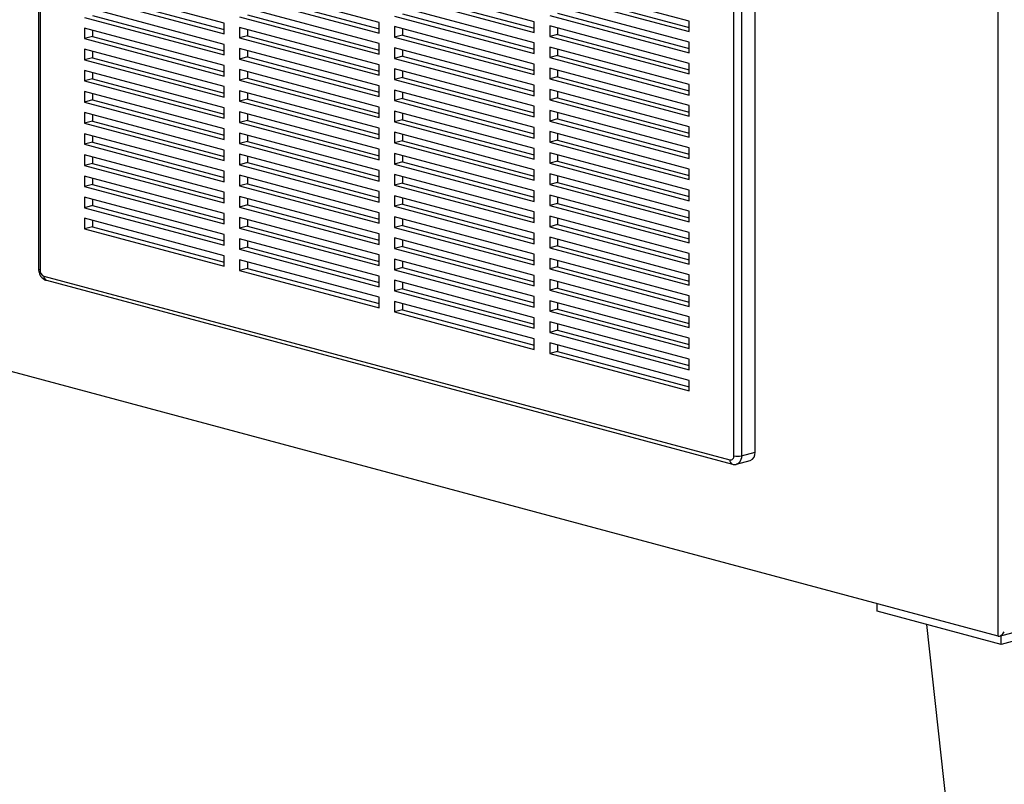
# Paper-space layout 'Sheet2' of a CAD drawing. Units: inches. Extents: x 0.3 to 10.6, y 0.4 to 8.2.
# Drawn here: x 8.4 to 9, y 5.8 to 6.3 of the extents above; entities that cross this region are included whole.
import ezdxf

# ---------------------------------------------------------------- set-up
doc = ezdxf.new("R2010")
doc.units = ezdxf.units.IN
doc.header["$MEASUREMENT"] = 0

psp = doc.layouts.new('Sheet2')

# ---------------------------------------------------------------- linework, layer by layer
at = {"color": 7, "linetype": 'Continuous', "lineweight": 25}
for p, q in [((8.9814353235, 5.9194160076), (8.9814353235, 7.3907751175)), ((8.8428865816, 6.0242768577), (8.8428865816, 6.5571816328)), ((8.830733179, 6.0222048396), (8.830733179, 6.5551096146)), ((8.8351525935, 6.5551096118), (8.8351525935, 6.0222048368)), ((8.4342800204, 6.480931118), (8.4342800204, 6.1287658058)), ((8.5401564922, 6.268656184), (8.4606069705, 6.28996838)), ((8.6285448375, 6.2690620728), (8.548995321, 6.2903742674)), ((8.7169331827, 6.2694679333), (8.6373836715, 6.2907801266)), ((8.8053215332, 6.2698738207), (8.7257720168, 6.2911860154)), ((8.4606069705, 6.2839468754), (8.5401564922, 6.2626346794)), ((8.4650263953, 6.2851308881), (8.5401564922, 6.2650027049)), ((8.548995321, 6.2843527345), (8.6285448375, 6.2630405399)), ((8.5534147458, 6.2855367473), (8.6285448426, 6.265408564)), ((8.6373836715, 6.2847586219), (8.7169331827, 6.2634464287)), ((8.6418030963, 6.2859426347), (8.7169331905, 6.2658144521)), ((8.7257720168, 6.2851644825), (8.8053215332, 6.2638522878)), ((8.7301914415, 6.2863484952), (8.8053215332, 6.2662203133)), ((8.5401564922, 6.2566131465), (8.4606069705, 6.2779253425)), ((8.6285448375, 6.2570190353), (8.548995321, 6.2783312299)), ((8.7169331827, 6.2574248958), (8.6373836715, 6.278737089)), ((8.8053215332, 6.2578307832), (8.7257720168, 6.2791429778)), ((8.4606069705, 6.2719038096), (8.5401564922, 6.2505916136)), ((8.4650263953, 6.2730878223), (8.5401564922, 6.2529596391)), ((8.548995321, 6.272309697), (8.6285448375, 6.2509975024)), ((8.5534147458, 6.2734937097), (8.6285448426, 6.2533655265)), ((8.6373836715, 6.2727155561), (8.7169331827, 6.2514033629)), ((8.6418030963, 6.2738995689), (8.7169331905, 6.2537713863)), ((8.7257720168, 6.2731214449), (8.8053215332, 6.2518092503)), ((8.7301914415, 6.2743054577), (8.8053215332, 6.2541772758)), ((8.5401564922, 6.2445701089), (8.4606069705, 6.265882305)), ((8.4606069705, 6.265882305), (8.4606069705, 6.2598607721)), ((8.5401564922, 6.2626346794), (8.5401564922, 6.268656184)), ((8.6285448375, 6.2449759695), (8.548995321, 6.2662881641)), ((8.548995321, 6.2662881641), (8.548995321, 6.2602666594)), ((8.5534147458, 6.2651041573), (8.5534147458, 6.2614506722)), ((8.6285448375, 6.2630405399), (8.6285448375, 6.2690620728)), ((8.7169331827, 6.2453818582), (8.6373836715, 6.2666940515)), ((8.6373836715, 6.2666940515), (8.6373836715, 6.2606725186)), ((8.6418030963, 6.2655100447), (8.6418030963, 6.2618565313)), ((8.7169331827, 6.2634464287), (8.7169331827, 6.2694679333)), ((8.8053215332, 6.2457877174), (8.7257720168, 6.267099912)), ((8.7257720168, 6.267099912), (8.7257720168, 6.2610784074)), ((8.7301914415, 6.2659159052), (8.7301914415, 6.2622624201)), ((8.8053215332, 6.2638522878), (8.8053215332, 6.2698738207)), ((8.4650263953, 6.2610447848), (8.4606069705, 6.2598607721)), ((8.4606069705, 6.2598607721), (8.5401564922, 6.238548576)), ((8.4650263953, 6.2646982982), (8.4650263953, 6.2610447848)), ((8.4650263953, 6.2610447848), (8.5401564922, 6.2409166015)), ((8.5534147458, 6.2614506722), (8.548995321, 6.2602666594)), ((8.548995321, 6.2602666594), (8.6285448375, 6.2389544648)), ((8.5534147458, 6.2614506722), (8.6285448426, 6.2413224889)), ((8.6418030963, 6.2618565313), (8.6373836715, 6.2606725186)), ((8.6373836715, 6.2606725186), (8.7169331827, 6.2393603253)), ((8.6418030963, 6.2618565313), (8.7169331905, 6.2417283487)), ((8.7301914415, 6.2622624201), (8.7257720168, 6.2610784074)), ((8.7257720168, 6.2610784074), (8.8053215332, 6.2397662127)), ((8.7301914415, 6.2622624201), (8.8053215332, 6.2421342382)), ((8.5401564922, 6.2325270431), (8.4606069705, 6.2538392392)), ((8.4606069705, 6.2538392392), (8.4606069705, 6.2478177345)), ((8.5401564922, 6.2505916136), (8.5401564922, 6.2566131465)), ((8.6285448375, 6.2329329319), (8.548995321, 6.2542451265)), ((8.548995321, 6.2542451265), (8.548995321, 6.2482235936)), ((8.6285448375, 6.2509975024), (8.6285448375, 6.2570190353)), ((8.7169331827, 6.2333388207), (8.6373836715, 6.2546510139)), ((8.6373836715, 6.2546510139), (8.6373836715, 6.248629481)), ((8.7169331827, 6.2514033629), (8.7169331827, 6.2574248958)), ((8.8053215332, 6.2337446798), (8.7257720168, 6.2550568745)), ((8.7257720168, 6.2550568745), (8.7257720168, 6.2490353416)), ((8.7301914415, 6.2538728677), (8.7301914415, 6.2502193543)), ((8.8053215332, 6.2518092503), (8.8053215332, 6.2578307832)), ((8.4650263953, 6.2490017473), (8.4606069705, 6.2478177345)), ((8.4650263953, 6.2526552324), (8.4650263953, 6.2490017473)), ((8.4650263953, 6.2490017473), (8.5401564922, 6.228873564)), ((8.5534147458, 6.2494076064), (8.548995321, 6.2482235936)), ((8.548995321, 6.2482235936), (8.6285448375, 6.226911399)), ((8.5534147458, 6.2530611198), (8.5534147458, 6.2494076064)), ((8.5534147458, 6.2494076064), (8.6285448426, 6.2292794231)), ((8.6418030963, 6.2498134938), (8.6373836715, 6.248629481)), ((8.6373836715, 6.248629481), (8.7169331827, 6.2273172878)), ((8.6418030963, 6.2534669789), (8.6418030963, 6.2498134938)), ((8.6418030963, 6.2498134938), (8.7169331905, 6.2296853112)), ((8.7301914415, 6.2502193543), (8.7257720168, 6.2490353416)), ((8.7257720168, 6.2490353416), (8.8053215332, 6.2277231469)), ((8.7301914415, 6.2502193543), (8.8053215332, 6.2300911724)), ((8.4606069705, 6.2478177345), (8.5401564922, 6.2265055385)), ((8.5401564922, 6.238548576), (8.5401564922, 6.2445701089)), ((8.6285448375, 6.2389544648), (8.6285448375, 6.2449759695)), ((8.7169331827, 6.2212957549), (8.6373836715, 6.2426079481)), ((8.6373836715, 6.2426079481), (8.6373836715, 6.2365864435)), ((8.7169331827, 6.2393603253), (8.7169331827, 6.2453818582)), ((8.8053215332, 6.2217016423), (8.7257720168, 6.2430138369)), ((8.7257720168, 6.2430138369), (8.7257720168, 6.236992304)), ((8.8053215332, 6.2397662127), (8.8053215332, 6.2457877174)), ((8.5401564922, 6.2204840056), (8.4606069705, 6.2417962016)), ((8.4606069705, 6.2417962016), (8.4606069705, 6.2357746687)), ((8.4650263953, 6.2369586815), (8.4606069705, 6.2357746687)), ((8.4650263953, 6.2406121948), (8.4650263953, 6.2369586815)), ((8.4650263953, 6.2369586815), (8.5401564922, 6.2168304982)), ((8.6285448375, 6.2208898944), (8.548995321, 6.242202089)), ((8.548995321, 6.242202089), (8.548995321, 6.2361805561)), ((8.5534147458, 6.2373645688), (8.548995321, 6.2361805561)), ((8.5534147458, 6.2410180822), (8.5534147458, 6.2373645688)), ((8.5534147458, 6.2373645688), (8.6285448426, 6.2172363856)), ((8.6418030963, 6.2377704562), (8.6373836715, 6.2365864435)), ((8.6418030963, 6.2414239414), (8.6418030963, 6.2377704562)), ((8.6418030963, 6.2377704562), (8.7169331905, 6.2176422737)), ((8.7301914415, 6.2381763168), (8.7257720168, 6.236992304)), ((8.7257720168, 6.236992304), (8.8053215332, 6.2156801094)), ((8.7301914415, 6.2418298302), (8.7301914415, 6.2381763168)), ((8.7301914415, 6.2381763168), (8.8053215332, 6.2180481349)), ((8.4606069705, 6.2357746687), (8.5401564922, 6.2144624727)), ((8.5401564922, 6.2265055385), (8.5401564922, 6.2325270431)), ((8.548995321, 6.2361805561), (8.6285448375, 6.2148683615)), ((8.6285448375, 6.226911399), (8.6285448375, 6.2329329319)), ((8.6373836715, 6.2365864435), (8.7169331827, 6.2152742503)), ((8.7169331827, 6.2273172878), (8.7169331827, 6.2333388207)), ((8.8053215332, 6.2277231469), (8.8053215332, 6.2337446798)), ((8.5401564922, 6.208440968), (8.4606069705, 6.2297531641)), ((8.4606069705, 6.2297531641), (8.4606069705, 6.2237316312)), ((8.4650263953, 6.2285691573), (8.4650263953, 6.2249156439)), ((8.6285448375, 6.2088468286), (8.548995321, 6.2301590232)), ((8.548995321, 6.2301590232), (8.548995321, 6.2241375186)), ((8.5534147458, 6.2289750164), (8.5534147458, 6.2253215313)), ((8.7169331827, 6.2092527174), (8.6373836715, 6.2305649106)), ((8.6373836715, 6.2305649106), (8.6373836715, 6.2245433777)), ((8.6418030963, 6.2257273904), (8.6373836715, 6.2245433777)), ((8.6418030963, 6.2293809038), (8.6418030963, 6.2257273904)), ((8.6418030963, 6.2257273904), (8.7169331905, 6.2055992079)), ((8.8053215332, 6.2096586048), (8.7257720168, 6.2309707994)), ((8.7257720168, 6.2309707994), (8.7257720168, 6.2249492665)), ((8.7301914415, 6.2261332792), (8.7257720168, 6.2249492665)), ((8.7301914415, 6.2297867644), (8.7301914415, 6.2261332792)), ((8.7301914415, 6.2261332792), (8.8053215332, 6.2060050973)), ((8.4650263953, 6.2249156439), (8.4606069705, 6.2237316312)), ((8.4606069705, 6.2237316312), (8.5401564922, 6.2024194351)), ((8.4650263953, 6.2249156439), (8.5401564922, 6.2047874606)), ((8.5401564922, 6.2144624727), (8.5401564922, 6.2204840056)), ((8.5534147458, 6.2253215313), (8.548995321, 6.2241375186)), ((8.548995321, 6.2241375186), (8.6285448375, 6.2028253239)), ((8.5534147458, 6.2253215313), (8.6285448426, 6.205193348)), ((8.6285448375, 6.2148683615), (8.6285448375, 6.2208898944)), ((8.6373836715, 6.2245433777), (8.7169331827, 6.2032311845)), ((8.7169331827, 6.2152742503), (8.7169331827, 6.2212957549)), ((8.7257720168, 6.2249492665), (8.8053215332, 6.2036370719)), ((8.8053215332, 6.2156801094), (8.8053215332, 6.2217016423)), ((8.5401564922, 6.1963979305), (8.4606069705, 6.2177101265)), ((8.4606069705, 6.2177101265), (8.4606069705, 6.2116885936)), ((8.4650263953, 6.2165260915), (8.4650263953, 6.2128726064)), ((8.6285448375, 6.196803791), (8.548995321, 6.2181159857)), ((8.548995321, 6.2181159857), (8.548995321, 6.2120944528)), ((8.5534147458, 6.2169319789), (8.5534147458, 6.2132784655)), ((8.7169331827, 6.1972096798), (8.6373836715, 6.2185218731)), ((8.6373836715, 6.2185218731), (8.6373836715, 6.2125003402)), ((8.6418030963, 6.2173378663), (8.6418030963, 6.2136843529)), ((8.8053215332, 6.197615539), (8.7257720168, 6.2189277336)), ((8.7257720168, 6.2189277336), (8.7257720168, 6.2129062289)), ((8.7301914415, 6.2177437268), (8.7301914415, 6.2140902417)), ((8.4650263953, 6.2128726064), (8.4606069705, 6.2116885936)), ((8.4606069705, 6.2116885936), (8.5401564922, 6.1903763976)), ((8.4650263953, 6.2128726064), (8.5401564922, 6.1927444231)), ((8.5534147458, 6.2132784655), (8.548995321, 6.2120944528)), ((8.548995321, 6.2120944528), (8.6285448375, 6.1907822581)), ((8.5534147458, 6.2132784655), (8.6285448426, 6.1931502822)), ((8.6285448375, 6.2028253239), (8.6285448375, 6.2088468286)), ((8.6418030963, 6.2136843529), (8.6373836715, 6.2125003402)), ((8.6373836715, 6.2125003402), (8.7169331827, 6.1911881469)), ((8.6418030963, 6.2136843529), (8.7169331905, 6.1935561703)), ((8.7169331827, 6.2032311845), (8.7169331827, 6.2092527174)), ((8.7301914415, 6.2140902417), (8.7257720168, 6.2129062289)), ((8.7257720168, 6.2129062289), (8.8053215332, 6.1915940343)), ((8.7301914415, 6.2140902417), (8.8053215332, 6.1939620598)), ((8.8053215332, 6.2036370719), (8.8053215332, 6.2096586048)), ((8.5401564922, 6.1843548647), (8.4606069705, 6.2056670607)), ((8.4606069705, 6.2056670607), (8.4606069705, 6.1996455561)), ((8.4650263953, 6.204483054), (8.4650263953, 6.2008295688)), ((8.5401564922, 6.2024194351), (8.5401564922, 6.208440968)), ((8.6285448375, 6.1847607535), (8.548995321, 6.2060729481)), ((8.548995321, 6.2060729481), (8.548995321, 6.2000514152)), ((8.5534147458, 6.2048889414), (8.5534147458, 6.201235428)), ((8.7169331827, 6.185166614), (8.6373836715, 6.2064788073)), ((8.6373836715, 6.2064788073), (8.6373836715, 6.2004573026)), ((8.6418030963, 6.2052948005), (8.6418030963, 6.2016413154)), ((8.8053215332, 6.1855725014), (8.7257720168, 6.206884696)), ((8.7257720168, 6.206884696), (8.7257720168, 6.2008631631)), ((8.7301914415, 6.2057006893), (8.7301914415, 6.2020471759)), ((8.4650263953, 6.2008295688), (8.4606069705, 6.1996455561)), ((8.4606069705, 6.1996455561), (8.5401564922, 6.1783333601)), ((8.4650263953, 6.2008295688), (8.5401564922, 6.1807013856)), ((8.5534147458, 6.201235428), (8.548995321, 6.2000514152)), ((8.548995321, 6.2000514152), (8.6285448375, 6.1787392206)), ((8.5534147458, 6.201235428), (8.6285448426, 6.1811072447)), ((8.6418030963, 6.2016413154), (8.6373836715, 6.2004573026)), ((8.6373836715, 6.2004573026), (8.7169331827, 6.1791451094)), ((8.6418030963, 6.2016413154), (8.7169331905, 6.1815131328)), ((8.7301914415, 6.2020471759), (8.7257720168, 6.2008631631)), ((8.7257720168, 6.2008631631), (8.8053215332, 6.1795509685)), ((8.7301914415, 6.2020471759), (8.8053215332, 6.181918994)), ((8.8053215332, 6.1915940343), (8.8053215332, 6.197615539)), ((8.5401564922, 6.1723118272), (8.4606069705, 6.1936240232)), ((8.4606069705, 6.1936240232), (8.4606069705, 6.1876024903)), ((8.4650263953, 6.1924400164), (8.4650263953, 6.188786503)), ((8.5401564922, 6.1903763976), (8.5401564922, 6.1963979305)), ((8.6285448375, 6.172717716), (8.548995321, 6.1940299106)), ((8.548995321, 6.1940299106), (8.548995321, 6.1880083777)), ((8.5534147458, 6.1928458756), (8.5534147458, 6.1891923904)), ((8.6285448375, 6.1907822581), (8.6285448375, 6.196803791)), ((8.7169331827, 6.1731235765), (8.6373836715, 6.1944357697)), ((8.6373836715, 6.1944357697), (8.6373836715, 6.1884142368)), ((8.6418030963, 6.1932517629), (8.6418030963, 6.1895982496)), ((8.7169331827, 6.1911881469), (8.7169331827, 6.1972096798)), ((8.8053215332, 6.1735294639), (8.7257720168, 6.1948416585)), ((8.7257720168, 6.1948416585), (8.7257720168, 6.1888201256)), ((8.7301914415, 6.1936576517), (8.7301914415, 6.1900041383)), ((8.4650263953, 6.188786503), (8.4606069705, 6.1876024903)), ((8.4606069705, 6.1876024903), (8.5401564922, 6.1662902943)), ((8.4650263953, 6.188786503), (8.5401564922, 6.1686583197)), ((8.5534147458, 6.1891923904), (8.548995321, 6.1880083777)), ((8.548995321, 6.1880083777), (8.6285448375, 6.166696183)), ((8.5534147458, 6.1891923904), (8.6285448426, 6.1690642071)), ((8.6418030963, 6.1895982496), (8.6373836715, 6.1884142368)), ((8.6373836715, 6.1884142368), (8.7169331827, 6.1671020436)), ((8.6418030963, 6.1895982496), (8.7169331905, 6.169470067)), ((8.7301914415, 6.1900041383), (8.7257720168, 6.1888201256)), ((8.7257720168, 6.1888201256), (8.8053215332, 6.167507931)), ((8.7301914415, 6.1900041383), (8.8053215332, 6.1698759565)), ((8.5401564922, 6.1602687896), (8.4606069705, 6.1815809856)), ((8.4606069705, 6.1815809856), (8.4606069705, 6.1755594527)), ((8.5401564922, 6.1783333601), (8.5401564922, 6.1843548647)), ((8.6285448375, 6.1606746501), (8.548995321, 6.1819868448)), ((8.548995321, 6.1819868448), (8.548995321, 6.1759653401)), ((8.5534147458, 6.180802838), (8.5534147458, 6.1771493529)), ((8.6285448375, 6.1787392206), (8.6285448375, 6.1847607535)), ((8.7169331827, 6.1610805389), (8.6373836715, 6.1823927322)), ((8.6373836715, 6.1823927322), (8.6373836715, 6.1763711993)), ((8.6418030963, 6.1812087254), (8.6418030963, 6.177555212)), ((8.7169331827, 6.1791451094), (8.7169331827, 6.185166614)), ((8.8053215332, 6.1614863981), (8.7257720168, 6.1827985927)), ((8.7257720168, 6.1827985927), (8.7257720168, 6.1767770881)), ((8.7301914415, 6.1816145859), (8.7301914415, 6.1779611008)), ((8.8053215332, 6.1795509685), (8.8053215332, 6.1855725014)), ((8.4650263953, 6.1767434655), (8.4606069705, 6.1755594527)), ((8.4606069705, 6.1755594527), (8.5401564922, 6.1542472567)), ((8.4650263953, 6.1803969789), (8.4650263953, 6.1767434655)), ((8.4650263953, 6.1767434655), (8.5401564922, 6.1566152822)), ((8.5534147458, 6.1771493529), (8.548995321, 6.1759653401)), ((8.548995321, 6.1759653401), (8.6285448375, 6.1546531455)), ((8.5534147458, 6.1771493529), (8.6285448426, 6.1570211696)), ((8.6418030963, 6.177555212), (8.6373836715, 6.1763711993)), ((8.6373836715, 6.1763711993), (8.7169331827, 6.155059006)), ((8.6418030963, 6.177555212), (8.7169331905, 6.1574270294)), ((8.7301914415, 6.1779611008), (8.7257720168, 6.1767770881)), ((8.7257720168, 6.1767770881), (8.8053215332, 6.1554648934)), ((8.7301914415, 6.1779611008), (8.8053215332, 6.1578329189)), ((8.5401564922, 6.1482257238), (8.4606069705, 6.1695379198)), ((8.4606069705, 6.1695379198), (8.4606069705, 6.1635164152)), ((8.5401564922, 6.1662902943), (8.5401564922, 6.1723118272)), ((8.6285448375, 6.1486316126), (8.548995321, 6.1699438072)), ((8.548995321, 6.1699438072), (8.548995321, 6.1639222743)), ((8.6285448375, 6.166696183), (8.6285448375, 6.172717716)), ((8.7169331827, 6.1490375014), (8.6373836715, 6.1703496946)), ((8.6373836715, 6.1703496946), (8.6373836715, 6.1643281617)), ((8.7169331827, 6.1671020436), (8.7169331827, 6.1731235765)), ((8.8053215332, 6.1494433605), (8.7257720168, 6.1707555552)), ((8.7257720168, 6.1707555552), (8.7257720168, 6.1647340223)), ((8.7301914415, 6.1695715484), (8.7301914415, 6.165918035)), ((8.8053215332, 6.167507931), (8.8053215332, 6.1735294639)), ((8.4650263953, 6.1647004279), (8.4606069705, 6.1635164152)), ((8.4650263953, 6.1683539131), (8.4650263953, 6.1647004279)), ((8.4650263953, 6.1647004279), (8.5401564922, 6.1445722447)), ((8.5534147458, 6.1651062871), (8.548995321, 6.1639222743)), ((8.548995321, 6.1639222743), (8.6285448375, 6.1426100797)), ((8.5534147458, 6.1687598005), (8.5534147458, 6.1651062871)), ((8.5534147458, 6.1651062871), (8.6285448426, 6.1449781038)), ((8.6418030963, 6.1655121745), (8.6373836715, 6.1643281617)), ((8.6373836715, 6.1643281617), (8.7169331827, 6.1430159685)), ((8.6418030963, 6.1691656596), (8.6418030963, 6.1655121745)), ((8.6418030963, 6.1655121745), (8.7169331905, 6.1453839919)), ((8.7301914415, 6.165918035), (8.7257720168, 6.1647340223)), ((8.7257720168, 6.1647340223), (8.8053215332, 6.1434218276)), ((8.7301914415, 6.165918035), (8.8053215332, 6.1457898531)), ((8.4606069705, 6.1635164152), (8.5401564922, 6.1422042192)), ((8.5401564922, 6.1542472567), (8.5401564922, 6.1602687896)), ((8.6285448375, 6.1546531455), (8.6285448375, 6.1606746501)), ((8.7169331827, 6.1369944356), (8.6373836715, 6.1583066288)), ((8.6373836715, 6.1583066288), (8.6373836715, 6.1522851242)), ((8.7169331827, 6.155059006), (8.7169331827, 6.1610805389)), ((8.8053215332, 6.137400323), (8.7257720168, 6.1587125176)), ((8.7257720168, 6.1587125176), (8.7257720168, 6.1526909847)), ((8.8053215332, 6.1554648934), (8.8053215332, 6.1614863981)), ((8.5401564922, 6.1361826863), (8.4606069705, 6.1574948823)), ((8.4606069705, 6.1574948823), (8.4606069705, 6.1514733777)), ((8.4650263953, 6.1563108755), (8.4650263953, 6.1526573904)), ((8.6285448375, 6.1365885751), (8.548995321, 6.1579007697)), ((8.548995321, 6.1579007697), (8.548995321, 6.1518792368)), ((8.5534147458, 6.1530632495), (8.548995321, 6.1518792368)), ((8.5534147458, 6.1567167629), (8.5534147458, 6.1530632495)), ((8.5534147458, 6.1530632495), (8.6285448426, 6.1329350663)), ((8.6418030963, 6.1534691369), (8.6373836715, 6.1522851242)), ((8.6418030963, 6.1571226221), (8.6418030963, 6.1534691369)), ((8.6418030963, 6.1534691369), (8.7169331905, 6.1333409544)), ((8.7301914415, 6.1538749975), (8.7257720168, 6.1526909847)), ((8.7257720168, 6.1526909847), (8.8053215332, 6.1313787901)), ((8.7301914415, 6.1575285109), (8.7301914415, 6.1538749975)), ((8.7301914415, 6.1538749975), (8.8053215332, 6.1337468156)), ((8.4650263953, 6.1526573904), (8.4606069705, 6.1514733777)), ((8.4606069705, 6.1514733777), (8.5401564922, 6.1301611816)), ((8.4650263953, 6.1526573904), (8.5401564922, 6.1325292071)), ((8.5401564922, 6.1422042192), (8.5401564922, 6.1482257238)), ((8.548995321, 6.1518792368), (8.6285448375, 6.1305670422)), ((8.6285448375, 6.1426100797), (8.6285448375, 6.1486316126)), ((8.6373836715, 6.1522851242), (8.7169331827, 6.130972931)), ((8.7169331827, 6.1430159685), (8.7169331827, 6.1490375014)), ((8.8053215332, 6.1434218276), (8.8053215332, 6.1494433605)), ((8.6285448375, 6.1245455093), (8.548995321, 6.1458577039)), ((8.548995321, 6.1458577039), (8.548995321, 6.1398361993)), ((8.5534147458, 6.1446736971), (8.5534147458, 6.141020212)), ((8.7169331827, 6.124951398), (8.6373836715, 6.1462635913)), ((8.6373836715, 6.1462635913), (8.6373836715, 6.1402420584)), ((8.6418030963, 6.1450795845), (8.6418030963, 6.1414260711)), ((8.8053215332, 6.1253572854), (8.7257720168, 6.1466694801)), ((8.7257720168, 6.1466694801), (8.7257720168, 6.1406479472)), ((8.7301914415, 6.1418319599), (8.7257720168, 6.1406479472)), ((8.7301914415, 6.145485445), (8.7301914415, 6.1418319599)), ((8.7301914415, 6.1418319599), (8.8053215332, 6.121703778)), ((8.5401564922, 6.1301611816), (8.5401564922, 6.1361826863)), ((8.5534147458, 6.141020212), (8.548995321, 6.1398361993)), ((8.548995321, 6.1398361993), (8.6285448375, 6.1185240046)), ((8.5534147458, 6.141020212), (8.6285448426, 6.1208920287)), ((8.6285448375, 6.1305670422), (8.6285448375, 6.1365885751)), ((8.6418030963, 6.1414260711), (8.6373836715, 6.1402420584)), ((8.6373836715, 6.1402420584), (8.7169331827, 6.1189298651)), ((8.6418030963, 6.1414260711), (8.7169331905, 6.1212978885)), ((8.7169331827, 6.130972931), (8.7169331827, 6.1369944356)), ((8.7257720168, 6.1406479472), (8.8053215332, 6.1193357525)), ((8.8053215332, 6.1313787901), (8.8053215332, 6.137400323)), ((8.6285448375, 6.1125024717), (8.548995321, 6.1338146664)), ((8.548995321, 6.1338146664), (8.548995321, 6.1277931617)), ((8.5534147458, 6.1326306596), (8.5534147458, 6.1289771745)), ((8.7169331827, 6.1129083605), (8.6373836715, 6.1342205537)), ((8.6373836715, 6.1342205537), (8.6373836715, 6.1281990208)), ((8.6418030963, 6.133036547), (8.6418030963, 6.1293830336)), ((8.8053215332, 6.1133142196), (8.7257720168, 6.1346264143)), ((8.7257720168, 6.1346264143), (8.7257720168, 6.1286049096)), ((8.7301914415, 6.1334424075), (8.7301914415, 6.1297889224)), ((8.5534147458, 6.1289771745), (8.548995321, 6.1277931617)), ((8.548995321, 6.1277931617), (8.6285448375, 6.1064809671)), ((8.5534147458, 6.1289771745), (8.6285448426, 6.1088489912)), ((8.6418030963, 6.1293830336), (8.6373836715, 6.1281990208)), ((8.6373836715, 6.1281990208), (8.7169331827, 6.1068868276)), ((8.6418030963, 6.1293830336), (8.7169331905, 6.109254851)), ((8.7169331827, 6.1189298651), (8.7169331827, 6.124951398)), ((8.7301914415, 6.1297889224), (8.7257720168, 6.1286049096)), ((8.7257720168, 6.1286049096), (8.8053215332, 6.107292715)), ((8.7301914415, 6.1297889224), (8.8053215332, 6.1096607405)), ((8.8053215332, 6.1193357525), (8.8053215332, 6.1253572854)), ((8.4374050267, 6.124571018), (8.828523477, 6.0197860626)), ((8.4388060361, 6.1221444863), (8.8299244864, 6.0173595309)), ((8.6285448375, 6.1185240046), (8.6285448375, 6.1245455093)), ((8.7169331827, 6.1008652947), (8.6373836715, 6.1221774879)), ((8.6373836715, 6.1221774879), (8.6373836715, 6.1161559833)), ((8.6418030963, 6.1209934812), (8.6418030963, 6.117339996)), ((8.8053215332, 6.1012711821), (8.7257720168, 6.1225833767)), ((8.7257720168, 6.1225833767), (8.7257720168, 6.1165618438)), ((8.7301914415, 6.12139937), (8.7301914415, 6.1177458566)), ((8.6418030963, 6.117339996), (8.6373836715, 6.1161559833)), ((8.6373836715, 6.1161559833), (8.7169331827, 6.0948437901)), ((8.6418030963, 6.117339996), (8.7169331905, 6.0972118135)), ((8.7301914415, 6.1177458566), (8.7257720168, 6.1165618438)), ((8.7257720168, 6.1165618438), (8.8053215332, 6.0952496492)), ((8.7301914415, 6.1177458566), (8.8053215332, 6.0976176747)), ((8.6285448375, 6.1064809671), (8.6285448375, 6.1125024717)), ((8.7169331827, 6.0888222572), (8.6373836715, 6.1101344504)), ((8.6373836715, 6.1101344504), (8.6373836715, 6.1041129458)), ((8.6418030963, 6.1089504436), (8.6418030963, 6.1052969585)), ((8.7169331827, 6.1068868276), (8.7169331827, 6.1129083605)), ((8.8053215332, 6.0892281446), (8.7257720168, 6.1105403392)), ((8.7257720168, 6.1105403392), (8.7257720168, 6.1045188063)), ((8.7301914415, 6.1093563324), (8.7301914415, 6.105702819)), ((8.8053215332, 6.107292715), (8.8053215332, 6.1133142196)), ((8.6418030963, 6.1052969585), (8.6373836715, 6.1041129458)), ((8.6373836715, 6.1041129458), (8.7169331827, 6.0828007525)), ((8.6418030963, 6.1052969585), (8.7169331905, 6.0851687759)), ((8.7301914415, 6.105702819), (8.7257720168, 6.1045188063)), ((8.7257720168, 6.1045188063), (8.8053215332, 6.0832066117)), ((8.7301914415, 6.105702819), (8.8053215332, 6.0855746371)), ((8.9814353235, 5.9194160076), (8.3043805917, 6.100806453)), ((8.7169331827, 6.0948437901), (8.7169331827, 6.1008652947)), ((8.8053215332, 6.0771850788), (8.7257720168, 6.0984972734)), ((8.7257720168, 6.0984972734), (8.7257720168, 6.0924757687)), ((8.7301914415, 6.0973132666), (8.7301914415, 6.0936597815)), ((8.8053215332, 6.0952496492), (8.8053215332, 6.1012711821)), ((8.7301914415, 6.0936597815), (8.7257720168, 6.0924757687)), ((8.7257720168, 6.0924757687), (8.8053215332, 6.0711635741)), ((8.7301914415, 6.0936597815), (8.8053215332, 6.0735315996)), ((8.7169331827, 6.0828007525), (8.7169331827, 6.0888222572)), ((8.8053215332, 6.0651420412), (8.7257720168, 6.0864542358)), ((8.7257720168, 6.0864542358), (8.7257720168, 6.0804327312)), ((8.8053215332, 6.0832066117), (8.8053215332, 6.0892281446)), ((8.7301914415, 6.0816167439), (8.7257720168, 6.0804327312)), ((8.7257720168, 6.0804327312), (8.8053215332, 6.0591205366)), ((8.7301914415, 6.0852702291), (8.7301914415, 6.0816167439)), ((8.7301914415, 6.0816167439), (8.8053215332, 6.0614885621)), ((8.8053215332, 6.0711635741), (8.8053215332, 6.0771850788)), ((8.8053215332, 6.0591205366), (8.8053215332, 6.0651420412)), ((8.8351525935, 6.0222048368), (8.8428865816, 6.0242768577)), ((8.8323505747, 6.0173517734), (8.8400845629, 6.0194237943)), ((8.9822049184, 5.9194426177), (9.3708683562, 6.0235698481)), ((9.3654826859, 6.0171137899), (8.9832030852, 5.9146968599)), ((8.9124924131, 5.9336410305), (8.9124924131, 5.937886577)), ((8.9832030852, 5.9146968599), (8.9124924131, 5.9336410305)), ((8.9406843405, 5.926088111), (8.9543266033, 5.802008419)), ((8.9832030852, 5.9146968599), (8.9832030852, 5.9197100232))]:
    psp.add_line(p, q, dxfattribs=at)
at = {"color": 8, "linetype": 'Continuous', "lineweight": 25}
psp.add_line((8.4351953247, 6.4811763373), (8.4351953247, 6.1281738022), dxfattribs=at)
at = {"color": 8, "linetype": 'Continuous', "lineweight": 25, "flags": 128}
psp.add_lwpolyline([(8.8351525935, 6.0222048368), (8.8350676775, 6.0210528465), (8.8348161861, 6.0199906441), (8.8344077848, 6.0190589921), (8.833858175, 6.0182937576), (8.8331884715, 6.0177243269), (8.8324244147, 6.0173725732), (8.8323595247, 6.0173541799)], dxfattribs=at)
at = {"color": 8, "linetype": 'Continuous', "lineweight": 25}
for centre, radius, start, end in [((8.435231734, 6.1292336786), 0.0010605015931728, 206.1792373637, 268.03252776), ((8.4397315103, 6.1242965454), 0.0023426184032987, 173.2714932184, 246.7303004122), ((8.8307094384, 6.019430495), 0.0022146907767022, 170.7612060104, 249.2506913535)]:
    psp.add_arc(centre, radius, start, end, dxfattribs=at)
at = {"color": 7, "linetype": 'Continuous', "lineweight": 25}
for centre, radius, start, end in [((8.438883812, 6.1279570364), 0.0036948513188301, 176.6366975668, 246.407527367), ((8.8382337504, 6.0237278341), 0.0046851110662317, 293.2685521695, 6.7296541999), ((8.8287637103, 6.0217853328), 0.002013651732922, 263.1481637019, 12.0245833499), ((8.8329428923, 6.0317635176), 0.0098107674878929, 256.9833925209, 283.0165354365)]:
    psp.add_arc(centre, radius, start, end, dxfattribs=at)
psp.add_ellipse((8.9832030798, 5.9222982084), major_axis=(0.002091101574020371, 0.002725076231707924), ratio=0.502791022, start_param=3.346950636932032, end_param=4.917746963727099, dxfattribs=at)
for points, knots in [([(8.434280020430181, 6.128765805772772), (8.434290226512491, 6.128477965925186), (8.43431691142071, 6.127725377450743), (8.43458569227101, 6.126506497287988), (8.435134225909783, 6.125178029816784), (8.435907432652657, 6.124019447403763), (8.436846830467287, 6.123100955206794), (8.437818438903141, 6.122470174072893), (8.438504402070095, 6.122243958560118), (8.438806036086463, 6.122144486318795)], [0, 0, 0, 0, 0.0992685029147469, 0.2595482585023444, 0.4223079429917585, 0.5890318369043891, 0.7400030179219772, 0.8856732580907409, 1, 1, 1, 1]), ([(8.829924486394003, 6.017359530892521), (8.830266739965124, 6.017293887368199), (8.83097890221351, 6.017157296127617), (8.83182290891601, 6.017184490959475), (8.832264446721586, 6.017348866066362), (8.832351871079647, 6.017381412290081)], [0, 0, 0, 0, 0.4259607495267884, 0.8863403940922798, 1, 1, 1, 1])]:
    psp.add_open_spline(points, degree=3, knots=knots, dxfattribs=at)

doc.saveas('drawing.dxf')
